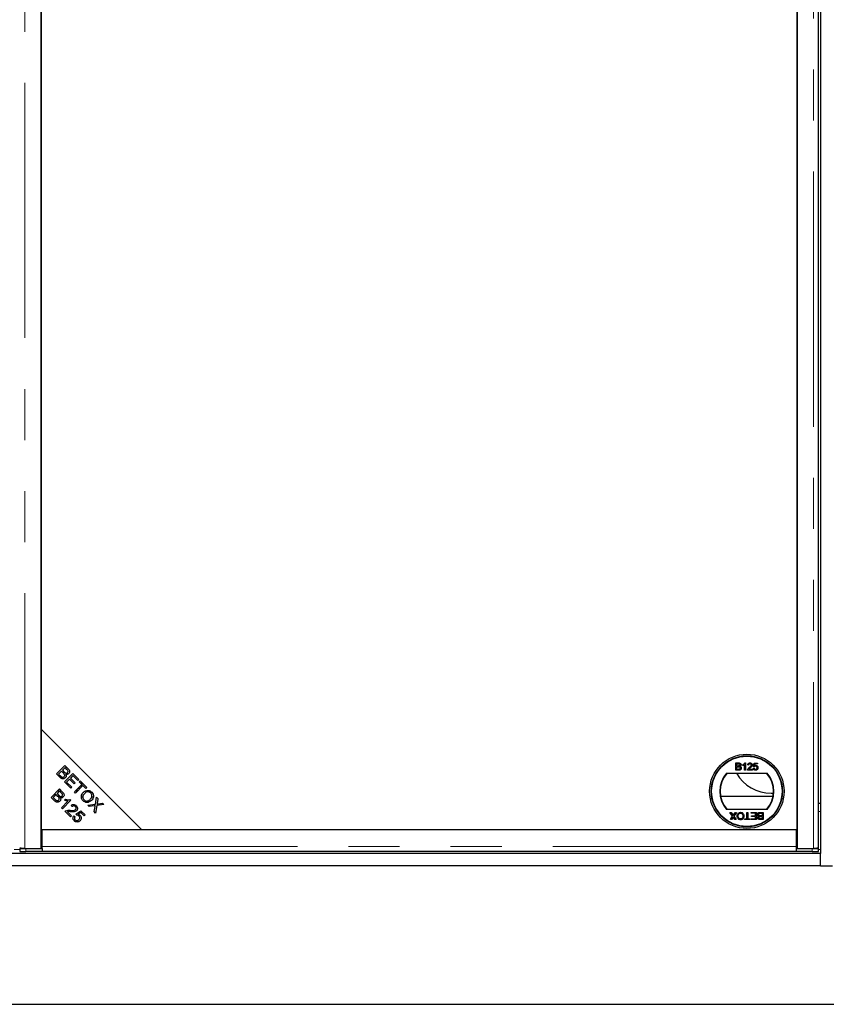
# Model space of a CAD drawing. Units: millimetres. Extents: x 52 to 344, y 27 to 265.
# Drawn here: x 134 to 155, y 41 to 66 of the extents above; entities that cross this region are included whole.
import ezdxf

# ---------------------------------------------------------------- set-up
doc = ezdxf.new("R2010")
doc.units = ezdxf.units.MM
doc.linetypes.add('PHANTOM', pattern=[12.7, 6.35, -1.27, 1.27, -1.27, 1.27, -1.27])

msp = doc.modelspace()

# ---------------------------------------------------------------- linework, layer by layer
at = {"color": 8, "linetype": 'PHANTOM', "lineweight": 18}
for p, q in [((134.579, 45.282), (134.579, 87.522)), ((154.192, 87.522), (154.192, 45.282)), ((135.98, 46.942), (135.98, 46.892)), ((135.98, 46.852), (135.98, 46.797)), ((136.008, 46.913), (136.008, 46.826)), ((154.367, 46.202), (154.317, 46.202)), ((135.01, 45.329), (153.76, 45.329)), ((134.458, 45.252), (134.313, 45.252)), ((134.608, 45.277), (134.608, 45.202)), ((154.163, 45.202), (154.163, 45.277)), ((154.367, 45.252), (154.313, 45.252))]:
    msp.add_line(p, q, dxfattribs=at)
at = {"color": 7, "linetype": 'Continuous', "lineweight": 25}
for p, q in [((134.985, 45.282), (134.985, 87.522)), ((153.785, 87.522), (153.785, 45.282)), ((154.317, 45.285), (154.317, 87.52)), ((154.367, 87.652), (154.367, 45.152)), ((153.785, 45.752), (153.785, 87.052)), ((134.985, 84.552), (134.985, 48.252)), ((134.985, 48.252), (134.985, 45.752)), ((137.485, 45.752), (134.985, 48.252)), ((135.369, 47.134), (135.578, 47.343)), ((135.581, 47.291), (135.518, 47.227)), ((135.578, 47.343), (135.657, 47.264)), ((135.623, 47.249), (135.581, 47.291)), ((152.264, 47.409), (152.331, 47.409)), ((152.264, 47.229), (152.264, 47.409)), ((152.289, 47.388), (152.323, 47.388)), ((152.289, 47.332), (152.289, 47.388)), ((152.326, 47.332), (152.289, 47.332)), ((152.289, 47.312), (152.329, 47.312)), ((152.289, 47.249), (152.289, 47.312)), ((152.437, 47.342), (152.437, 47.364)), ((152.478, 47.229), (152.478, 47.369)), ((152.486, 47.409), (152.501, 47.409)), ((152.501, 47.409), (152.501, 47.229)), ((152.58, 47.356), (152.557, 47.358)), ((152.699, 47.314), (152.718, 47.406)), ((152.723, 47.312), (152.699, 47.314)), ((152.718, 47.406), (152.803, 47.406)), ((152.737, 47.383), (152.728, 47.337)), ((152.803, 47.383), (152.737, 47.383)), ((152.803, 47.406), (152.803, 47.383)), ((135.449, 47.054), (135.369, 47.134)), ((135.493, 47.203), (135.422, 47.131)), ((135.422, 47.131), (135.474, 47.079)), ((135.542, 47.154), (135.493, 47.203)), ((135.518, 47.227), (135.563, 47.182)), ((135.567, 46.936), (135.776, 47.145)), ((135.779, 47.093), (135.715, 47.029)), ((135.776, 47.145), (135.927, 46.994)), ((135.903, 46.969), (135.779, 47.093)), ((152.032, 47.152), (153.038, 47.152)), ((152.331, 47.229), (152.264, 47.229)), ((152.332, 47.249), (152.289, 47.249)), ((152.501, 47.229), (152.478, 47.229)), ((152.672, 47.229), (152.554, 47.229)), ((152.584, 47.252), (152.672, 47.252)), ((152.672, 47.252), (152.672, 47.229)), ((152.697, 47.277), (152.72, 47.279)), ((135.723, 46.78), (135.567, 46.936)), ((135.69, 47.004), (135.619, 46.933)), ((135.619, 46.933), (135.748, 46.805)), ((135.806, 46.889), (135.69, 47.004)), ((135.715, 47.029), (135.831, 46.913)), ((135.748, 46.805), (135.723, 46.78)), ((135.831, 46.913), (135.806, 46.889)), ((135.815, 46.688), (136, 46.872)), ((136.027, 46.845), (135.843, 46.66)), ((135.927, 46.994), (135.903, 46.969)), ((135.931, 46.941), (135.956, 46.966)), ((136, 46.872), (135.931, 46.941)), ((135.956, 46.966), (136.121, 46.8)), ((136.097, 46.775), (136.027, 46.845)), ((136.121, 46.8), (136.097, 46.775)), ((135.233, 46.552), (135.443, 46.761)), ((135.313, 46.472), (135.233, 46.552)), ((135.358, 46.621), (135.286, 46.549)), ((135.335, 46.598), (135.335, 46.654)), ((135.34, 46.603), (135.34, 46.659)), ((135.406, 46.572), (135.358, 46.621)), ((135.446, 46.708), (135.382, 46.645)), ((135.382, 46.645), (135.428, 46.6)), ((135.494, 46.709), (135.391, 46.709)), ((135.537, 46.559), (135.415, 46.559)), ((135.454, 46.749), (135.431, 46.749)), ((135.443, 46.761), (135.521, 46.682)), ((135.487, 46.667), (135.446, 46.708)), ((135.73, 46.787), (135.716, 46.787)), ((135.843, 46.66), (135.815, 46.688)), ((135.892, 46.709), (135.837, 46.709)), ((135.945, 46.762), (135.939, 46.784)), ((136.024, 46.559), (135.991, 46.559)), ((136.209, 46.709), (136.086, 46.709)), ((136.285, 46.559), (136.243, 46.559)), ((136.339, 46.382), (136.367, 46.554)), ((136.367, 46.554), (136.4, 46.521)), ((153.186, 46.577), (151.885, 46.577)), ((153.142, 46.652), (153.196, 46.654)), ((135.286, 46.549), (135.338, 46.497)), ((135.491, 46.294), (135.655, 46.458)), ((135.727, 46.478), (135.517, 46.268)), ((135.572, 46.478), (135.597, 46.503)), ((135.71, 46.495), (135.727, 46.478)), ((135.758, 46.321), (135.734, 46.35)), ((136.149, 46.354), (136.339, 46.382)), ((136.182, 46.321), (136.149, 46.354)), ((136.307, 46.341), (136.182, 46.321)), ((136.306, 46.197), (136.328, 46.324)), ((136.372, 46.352), (136.34, 46.162)), ((136.544, 46.377), (136.372, 46.352)), ((136.4, 46.521), (136.385, 46.429)), ((136.416, 46.394), (136.514, 46.408)), ((136.514, 46.408), (136.544, 46.377)), ((154.367, 46.402), (154.317, 46.402)), ((135.517, 46.268), (135.491, 46.294)), ((135.718, 46.067), (135.58, 46.205)), ((135.64, 46.194), (135.743, 46.092)), ((135.743, 46.092), (135.718, 46.067)), ((135.801, 46.094), (135.83, 46.069)), ((135.85, 46.133), (135.977, 46.22)), ((135.871, 46.106), (135.85, 46.133)), ((135.973, 46.175), (135.906, 46.13)), ((136.057, 46.092), (135.973, 46.175)), ((135.977, 46.22), (136.082, 46.116)), ((136.082, 46.116), (136.057, 46.092)), ((136.34, 46.162), (136.306, 46.197)), ((153.038, 46.252), (152.032, 46.252)), ((152.116, 46.177), (152.146, 46.177)), ((152.182, 46.081), (152.116, 46.177)), ((152.125, 45.997), (152.182, 46.081)), ((152.146, 46.177), (152.19, 46.114)), ((152.206, 46.115), (152.249, 46.177)), ((152.28, 46.177), (152.213, 46.081)), ((152.213, 46.081), (152.27, 45.997)), ((152.249, 46.177), (152.28, 46.177)), ((152.536, 46.177), (152.562, 46.177)), ((152.536, 46.018), (152.536, 46.177)), ((152.562, 46.177), (152.562, 46.018)), ((152.64, 46.177), (152.772, 46.177)), ((152.64, 46.156), (152.64, 46.177)), ((152.746, 46.156), (152.64, 46.156)), ((152.652, 46.094), (152.746, 46.094)), ((152.652, 46.074), (152.652, 46.094)), ((152.746, 46.074), (152.652, 46.074)), ((152.746, 46.094), (152.746, 46.156)), ((152.746, 46.018), (152.746, 46.074)), ((152.772, 46.177), (152.772, 45.997)), ((152.87, 46.177), (152.938, 46.177)), ((152.87, 46.156), (152.912, 46.156)), ((152.912, 46.094), (152.873, 46.094)), ((152.875, 46.074), (152.912, 46.074)), ((152.912, 46.156), (152.912, 46.094)), ((152.912, 46.074), (152.912, 46.018)), ((152.938, 46.177), (152.938, 45.997)), ((152.156, 45.997), (152.125, 45.997)), ((152.187, 46.043), (152.156, 45.997)), ((152.24, 45.997), (152.208, 46.043)), ((152.27, 45.997), (152.24, 45.997)), ((152.479, 46.018), (152.536, 46.018)), ((152.479, 45.997), (152.479, 46.018)), ((152.619, 45.997), (152.479, 45.997)), ((152.562, 46.018), (152.619, 46.018)), ((152.619, 46.018), (152.619, 45.997)), ((152.645, 46.018), (152.746, 46.018)), ((152.645, 45.997), (152.645, 46.018)), ((152.772, 45.997), (152.645, 45.997)), ((152.938, 45.997), (152.87, 45.997)), ((152.912, 46.018), (152.878, 46.018)), ((134.985, 45.752), (137.485, 45.752)), ((135.01, 45.329), (135.01, 45.752)), ((135.01, 45.752), (153.76, 45.752)), ((137.485, 45.752), (153.785, 45.752)), ((153.76, 45.752), (153.76, 45.329)), ((135.01, 45.277), (135.01, 45.329)), ((153.785, 45.341), (153.76, 45.344)), ((153.76, 45.329), (153.76, 45.277)), ((154.367, 45.152), (74.417, 45.152)), ((134.458, 45.28), (134.458, 45.205)), ((134.486, 45.284), (134.459, 45.28)), ((134.579, 45.282), (134.985, 45.282)), ((134.608, 45.277), (135.01, 45.277)), ((135.01, 45.202), (134.608, 45.202)), ((134.985, 45.31), (135.01, 45.31)), ((135.01, 45.277), (135.01, 45.277)), ((135.01, 45.277), (135.01, 45.202)), ((153.76, 45.204), (135.01, 45.204)), ((153.76, 45.277), (154.163, 45.277)), ((153.76, 45.277), (153.76, 45.277)), ((153.76, 45.277), (153.76, 45.202)), ((154.163, 45.202), (153.76, 45.202)), ((153.785, 45.282), (154.192, 45.282)), ((154.311, 45.28), (154.284, 45.284)), ((154.313, 45.205), (154.313, 45.28)), ((154.367, 44.852), (154.367, 45.152)), ((154.367, 44.852), (74.417, 44.852)), ((154.367, 44.852), (154.667, 44.852)), ((69.392, 41.402), (159.392, 41.402))]:
    msp.add_line(p, q, dxfattribs=at)
at = {"color": 7, "linetype": 'Continuous', "lineweight": 25, "flags": 128}
for points in [[(135.91, 46.783), (135.929, 46.783), (135.939, 46.784)], [(135.939, 46.784), (135.929, 46.785), (135.913, 46.786)], [(134.459, 45.28), (134.458, 45.28), (134.464, 45.279), (134.477, 45.279), (134.495, 45.278), (134.518, 45.278), (134.546, 45.277), (134.576, 45.277), (134.608, 45.277)], [(154.163, 45.277), (154.194, 45.277), (154.225, 45.277), (154.252, 45.278), (154.276, 45.278), (154.294, 45.279), (154.306, 45.279), (154.312, 45.28), (154.311, 45.28)]]:
    msp.add_lwpolyline(points, dxfattribs=at)
at = {"color": 7, "linetype": 'Continuous', "lineweight": 25}
for radius in [0.925, 0.885, 0.875]:
    msp.add_circle((152.535, 46.702), radius, dxfattribs=at)
for centre, radius, start, end in [((152.535, 46.702), 0.675, 138.1897, 221.8103), ((152.535, 46.702), 0.663, 137.2153, 222.7847), ((153.142, 47.652), 1, 210, 270), ((152.535, 46.702), 0.663, 317.2153, 42.7847), ((152.535, 46.702), 0.675, 318.1897, 41.8103), ((135.811, 51.814), 5.083, 270.5339, 271.168), ((134.567, 47.154), 1.952, 266.7978, 271.2025), ((154.204, 47.154), 1.952, 268.7975, 273.2022)]:
    msp.add_arc(centre, radius, start, end, dxfattribs=at)
for points, knots in [([(152.323, 47.388), (152.327, 47.388), (152.335, 47.388), (152.346, 47.387), (152.356, 47.383), (152.361, 47.377), (152.365, 47.369), (152.365, 47.363), (152.365, 47.36)], [0, 0, 0, 0, 0.171716, 0.435711, 0.563671, 0.692511, 0.847943, 1, 1, 1, 1]), ([(152.348, 47.335), (152.345, 47.334), (152.339, 47.333), (152.332, 47.333), (152.328, 47.332), (152.326, 47.332)], [0, 0, 0, 0, 0.462987, 0.731216, 1, 1, 1, 1]), ([(152.329, 47.312), (152.332, 47.312), (152.341, 47.312), (152.352, 47.31), (152.362, 47.305), (152.368, 47.298), (152.372, 47.29), (152.372, 47.284), (152.372, 47.281)], [0, 0, 0, 0, 0.1637532, 0.4195348, 0.5635048, 0.7081683, 0.8467244, 1, 1, 1, 1]), ([(152.331, 47.409), (152.334, 47.408), (152.346, 47.408), (152.363, 47.405), (152.378, 47.394), (152.387, 47.381), (152.39, 47.37), (152.391, 47.363), (152.391, 47.362)], [0, 0, 0, 0, 0.117821, 0.41894, 0.590976, 0.762736, 0.949832, 1, 1, 1, 1]), ([(152.365, 47.36), (152.365, 47.356), (152.365, 47.35), (152.361, 47.343), (152.355, 47.337), (152.35, 47.335), (152.348, 47.335)], [0, 0, 0, 0, 0.305667, 0.54094, 0.777127, 1, 1, 1, 1]), ([(152.391, 47.362), (152.39, 47.359), (152.39, 47.351), (152.384, 47.339), (152.375, 47.329), (152.367, 47.325), (152.364, 47.323)], [0, 0, 0, 0, 0.201785, 0.474497, 0.75436, 1, 1, 1, 1]), ([(152.364, 47.323), (152.367, 47.322), (152.375, 47.319), (152.386, 47.312), (152.395, 47.299), (152.397, 47.288), (152.397, 47.282), (152.398, 47.28)], [0, 0, 0, 0, 0.169957, 0.427, 0.68765, 0.919183, 1, 1, 1, 1]), ([(152.437, 47.364), (152.44, 47.365), (152.449, 47.37), (152.462, 47.379), (152.476, 47.392), (152.483, 47.403), (152.486, 47.409)], [0, 0, 0, 0, 0.147054, 0.442177, 0.715847, 1, 1, 1, 1]), ([(152.478, 47.369), (152.476, 47.367), (152.468, 47.36), (152.455, 47.351), (152.443, 47.345), (152.437, 47.342)], [0, 0, 0, 0, 0.202292, 0.597528, 1, 1, 1, 1]), ([(152.557, 47.358), (152.557, 47.361), (152.558, 47.371), (152.564, 47.386), (152.576, 47.398), (152.592, 47.407), (152.606, 47.408), (152.614, 47.409)], [0, 0, 0, 0, 0.1170409, 0.3545456, 0.5334928, 0.7117547, 1, 1, 1, 1]), ([(152.557, 47.245), (152.558, 47.248), (152.563, 47.26), (152.577, 47.278), (152.591, 47.29), (152.598, 47.296)], [0, 0, 0, 0, 0.14998, 0.603511, 1, 1, 1, 1]), ([(152.614, 47.388), (152.61, 47.388), (152.604, 47.387), (152.594, 47.383), (152.586, 47.377), (152.58, 47.367), (152.58, 47.359), (152.58, 47.356)], [0, 0, 0, 0, 0.189877, 0.381377, 0.594432, 0.778604, 1, 1, 1, 1]), ([(152.62, 47.285), (152.617, 47.283), (152.61, 47.277), (152.597, 47.267), (152.588, 47.257), (152.584, 47.252)], [0, 0, 0, 0, 0.204095, 0.60039, 1, 1, 1, 1]), ([(152.598, 47.296), (152.601, 47.298), (152.613, 47.309), (152.63, 47.324), (152.644, 47.343), (152.646, 47.354), (152.646, 47.359)], [0, 0, 0, 0, 0.123125, 0.616447, 0.81268, 1, 1, 1, 1]), ([(152.614, 47.409), (152.618, 47.408), (152.628, 47.408), (152.643, 47.404), (152.657, 47.393), (152.667, 47.379), (152.669, 47.367), (152.669, 47.36), (152.669, 47.359)], [0, 0, 0, 0, 0.120417, 0.3642016, 0.5629009, 0.7615547, 0.9548174, 1, 1, 1, 1]), ([(152.646, 47.359), (152.646, 47.362), (152.646, 47.369), (152.64, 47.378), (152.632, 47.384), (152.623, 47.387), (152.617, 47.388), (152.614, 47.388)], [0, 0, 0, 0, 0.206872, 0.415025, 0.609042, 0.81222, 1, 1, 1, 1]), ([(152.669, 47.359), (152.669, 47.356), (152.669, 47.345), (152.661, 47.325), (152.642, 47.305), (152.627, 47.291), (152.62, 47.285)], [0, 0, 0, 0, 0.109041, 0.329832, 0.684121, 1, 1, 1, 1]), ([(152.753, 47.328), (152.75, 47.328), (152.743, 47.327), (152.734, 47.323), (152.727, 47.318), (152.724, 47.313), (152.723, 47.312)], [0, 0, 0, 0, 0.276523, 0.555788, 0.843274, 1, 1, 1, 1]), ([(152.728, 47.337), (152.73, 47.339), (152.735, 47.342), (152.746, 47.347), (152.754, 47.348), (152.76, 47.349)], [0, 0, 0, 0, 0.287861, 0.537447, 1, 1, 1, 1]), ([(152.789, 47.289), (152.789, 47.292), (152.789, 47.301), (152.785, 47.312), (152.778, 47.321), (152.768, 47.326), (152.759, 47.328), (152.754, 47.328), (152.753, 47.328)], [0, 0, 0, 0, 0.1667018, 0.4072168, 0.57625, 0.745807, 0.9652706, 1, 1, 1, 1]), ([(152.753, 47.247), (152.757, 47.247), (152.763, 47.248), (152.773, 47.252), (152.781, 47.259), (152.787, 47.27), (152.789, 47.281), (152.789, 47.288), (152.789, 47.289)], [0, 0, 0, 0, 0.161325, 0.323817, 0.491672, 0.668276, 0.929797, 1, 1, 1, 1]), ([(152.76, 47.349), (152.763, 47.348), (152.772, 47.348), (152.786, 47.343), (152.799, 47.332), (152.808, 47.317), (152.812, 47.302), (152.812, 47.293), (152.812, 47.29)], [0, 0, 0, 0, 0.114455, 0.305522, 0.49266, 0.694849, 0.90502, 1, 1, 1, 1]), ([(152.812, 47.29), (152.812, 47.287), (152.812, 47.277), (152.808, 47.262), (152.801, 47.252), (152.799, 47.248)], [0, 0, 0, 0, 0.222138, 0.670783, 1, 1, 1, 1]), ([(135.588, 47.036), (135.58, 47.03), (135.565, 47.017), (135.536, 47.009), (135.492, 47.014), (135.467, 47.038), (135.449, 47.054)], [0, 0, 0, 0, 0.1871, 0.374285, 0.560762, 1, 1, 1, 1]), ([(135.474, 47.079), (135.477, 47.075), (135.483, 47.069), (135.49, 47.063), (135.493, 47.061)], [0, 0, 0, 0, 0.560111, 1, 1, 1, 1]), ([(135.493, 47.061), (135.499, 47.057), (135.511, 47.05), (135.53, 47.049), (135.547, 47.055), (135.555, 47.062), (135.559, 47.065)], [0, 0, 0, 0, 0.280506, 0.559128, 0.779453, 1, 1, 1, 1]), ([(135.559, 47.065), (135.565, 47.072), (135.573, 47.082), (135.575, 47.1), (135.57, 47.126), (135.555, 47.142), (135.542, 47.154)], [0, 0, 0, 0, 0.249338, 0.375003, 0.500576, 1, 1, 1, 1]), ([(135.563, 47.182), (135.568, 47.177), (135.577, 47.168), (135.588, 47.161), (135.592, 47.158)], [0, 0, 0, 0, 0.560281, 1, 1, 1, 1]), ([(135.599, 47.126), (135.603, 47.118), (135.611, 47.101), (135.61, 47.075), (135.602, 47.053), (135.593, 47.042), (135.588, 47.036)], [0, 0, 0, 0, 0.280142, 0.559562, 0.779677, 1, 1, 1, 1]), ([(135.592, 47.158), (135.597, 47.156), (135.606, 47.152), (135.625, 47.152), (135.636, 47.161), (135.642, 47.166)], [0, 0, 0, 0, 0.281288, 0.561699, 1, 1, 1, 1]), ([(135.673, 47.142), (135.667, 47.137), (135.656, 47.128), (135.629, 47.12), (135.611, 47.124), (135.599, 47.126)], [0, 0, 0, 0, 0.2804829, 0.5610755, 1, 1, 1, 1]), ([(135.642, 47.166), (135.647, 47.172), (135.655, 47.182), (135.657, 47.199), (135.651, 47.223), (135.636, 47.237), (135.623, 47.249)], [0, 0, 0, 0, 0.248929, 0.374253, 0.499596, 1, 1, 1, 1]), ([(135.657, 47.264), (135.666, 47.255), (135.684, 47.236), (135.697, 47.201), (135.692, 47.166), (135.679, 47.15), (135.673, 47.142)], [0, 0, 0, 0, 0.281145, 0.560144, 0.780179, 1, 1, 1, 1]), ([(152.398, 47.28), (152.397, 47.277), (152.397, 47.268), (152.392, 47.255), (152.383, 47.242), (152.367, 47.233), (152.349, 47.229), (152.336, 47.229), (152.331, 47.229)], [0, 0, 0, 0, 0.105302, 0.28243, 0.437519, 0.593356, 0.837682, 1, 1, 1, 1]), ([(152.347, 47.25), (152.345, 47.25), (152.342, 47.25), (152.337, 47.249), (152.333, 47.249), (152.332, 47.249)], [0, 0, 0, 0, 0.324661, 0.662127, 1, 1, 1, 1]), ([(152.372, 47.281), (152.372, 47.277), (152.371, 47.27), (152.367, 47.262), (152.36, 47.255), (152.353, 47.252), (152.348, 47.251), (152.347, 47.25)], [0, 0, 0, 0, 0.2333851, 0.4687511, 0.6646553, 0.9051894, 1, 1, 1, 1]), ([(152.554, 47.229), (152.554, 47.23), (152.554, 47.234), (152.555, 47.239), (152.556, 47.243), (152.557, 47.245)], [0, 0, 0, 0, 0.30786, 0.616004, 1, 1, 1, 1]), ([(152.753, 47.226), (152.75, 47.227), (152.74, 47.227), (152.724, 47.232), (152.709, 47.244), (152.7, 47.26), (152.698, 47.271), (152.697, 47.277)], [0, 0, 0, 0, 0.120053, 0.360204, 0.584637, 0.790555, 1, 1, 1, 1]), ([(152.72, 47.279), (152.721, 47.276), (152.722, 47.268), (152.727, 47.258), (152.736, 47.251), (152.744, 47.248), (152.75, 47.247), (152.753, 47.247)], [0, 0, 0, 0, 0.196592, 0.467245, 0.652743, 0.838381, 1, 1, 1, 1]), ([(152.799, 47.248), (152.796, 47.246), (152.79, 47.238), (152.777, 47.23), (152.763, 47.227), (152.755, 47.226), (152.753, 47.226)], [0, 0, 0, 0, 0.191102, 0.538614, 0.875209, 1, 1, 1, 1]), ([(135.423, 46.483), (135.429, 46.49), (135.437, 46.5), (135.439, 46.518), (135.435, 46.544), (135.419, 46.559), (135.406, 46.572)], [0, 0, 0, 0, 0.249338, 0.375003, 0.500576, 1, 1, 1, 1]), ([(135.428, 46.6), (135.433, 46.595), (135.441, 46.586), (135.452, 46.579), (135.456, 46.576)], [0, 0, 0, 0, 0.560281, 1, 1, 1, 1]), ([(135.456, 46.576), (135.461, 46.574), (135.47, 46.57), (135.49, 46.57), (135.5, 46.578), (135.506, 46.583)], [0, 0, 0, 0, 0.281288, 0.561699, 1, 1, 1, 1]), ([(135.537, 46.559), (135.531, 46.555), (135.52, 46.545), (135.494, 46.537), (135.475, 46.542), (135.463, 46.544)], [0, 0, 0, 0, 0.280483, 0.561075, 1, 1, 1, 1]), ([(135.506, 46.583), (135.512, 46.59), (135.519, 46.6), (135.521, 46.616), (135.515, 46.641), (135.5, 46.655), (135.487, 46.667)], [0, 0, 0, 0, 0.248929, 0.374253, 0.499596, 1, 1, 1, 1]), ([(135.521, 46.682), (135.53, 46.673), (135.548, 46.654), (135.561, 46.618), (135.556, 46.584), (135.543, 46.568), (135.537, 46.559)], [0, 0, 0, 0, 0.2811454, 0.5601442, 0.7801791, 1, 1, 1, 1]), ([(136.03, 46.466), (136.016, 46.483), (135.989, 46.517), (135.984, 46.58), (136.002, 46.633), (136.024, 46.659), (136.035, 46.672)], [0, 0, 0, 0, 0.279586, 0.558758, 0.779308, 1, 1, 1, 1]), ([(136.063, 46.643), (136.052, 46.631), (136.031, 46.606), (136.021, 46.561), (136.029, 46.519), (136.045, 46.5), (136.053, 46.49)], [0, 0, 0, 0, 0.280625, 0.559745, 0.779762, 1, 1, 1, 1]), ([(136.035, 46.672), (136.052, 46.687), (136.085, 46.716), (136.148, 46.73), (136.206, 46.717), (136.233, 46.694), (136.246, 46.683)], [0, 0, 0, 0, 0.280591, 0.559598, 0.779576, 1, 1, 1, 1]), ([(136.222, 46.659), (136.209, 46.669), (136.182, 46.69), (136.131, 46.691), (136.092, 46.67), (136.073, 46.652), (136.063, 46.643)], [0, 0, 0, 0, 0.2792646, 0.5578905, 0.7785946, 1, 1, 1, 1]), ([(136.209, 46.503), (136.22, 46.515), (136.242, 46.54), (136.255, 46.585), (136.247, 46.628), (136.231, 46.649), (136.222, 46.659)], [0, 0, 0, 0, 0.280791, 0.560039, 0.779927, 1, 1, 1, 1]), ([(136.246, 46.683), (136.26, 46.665), (136.287, 46.631), (136.292, 46.567), (136.272, 46.513), (136.249, 46.487), (136.237, 46.474)], [0, 0, 0, 0, 0.279601, 0.558604, 0.779099, 1, 1, 1, 1]), ([(135.452, 46.454), (135.444, 46.448), (135.429, 46.435), (135.4, 46.427), (135.356, 46.432), (135.331, 46.456), (135.313, 46.472)], [0, 0, 0, 0, 0.1871, 0.374285, 0.560762, 1, 1, 1, 1]), ([(135.338, 46.497), (135.341, 46.493), (135.348, 46.487), (135.355, 46.481), (135.358, 46.479)], [0, 0, 0, 0, 0.560111, 1, 1, 1, 1]), ([(135.358, 46.479), (135.363, 46.475), (135.375, 46.468), (135.394, 46.467), (135.411, 46.472), (135.419, 46.479), (135.423, 46.483)], [0, 0, 0, 0, 0.280506, 0.559128, 0.779453, 1, 1, 1, 1]), ([(135.463, 46.544), (135.467, 46.536), (135.475, 46.519), (135.474, 46.493), (135.466, 46.471), (135.457, 46.46), (135.452, 46.454)], [0, 0, 0, 0, 0.280142, 0.559562, 0.779677, 1, 1, 1, 1]), ([(135.655, 46.458), (135.639, 46.46), (135.611, 46.463), (135.584, 46.474), (135.572, 46.478)], [0, 0, 0, 0, 0.559709, 1, 1, 1, 1]), ([(135.597, 46.503), (135.618, 46.497), (135.655, 46.486), (135.693, 46.492), (135.71, 46.495)], [0, 0, 0, 0, 0.560504, 1, 1, 1, 1]), ([(135.734, 46.35), (135.745, 46.358), (135.767, 46.374), (135.806, 46.377), (135.839, 46.364), (135.855, 46.35), (135.863, 46.342)], [0, 0, 0, 0, 0.280283, 0.558946, 0.779179, 1, 1, 1, 1]), ([(135.841, 46.322), (135.834, 46.327), (135.821, 46.339), (135.795, 46.342), (135.773, 46.334), (135.763, 46.325), (135.758, 46.321)], [0, 0, 0, 0, 0.280095, 0.558993, 0.779142, 1, 1, 1, 1]), ([(135.844, 46.246), (135.849, 46.252), (135.859, 46.265), (135.86, 46.288), (135.853, 46.308), (135.845, 46.317), (135.841, 46.322)], [0, 0, 0, 0, 0.279214, 0.558808, 0.779163, 1, 1, 1, 1]), ([(135.863, 46.342), (135.871, 46.333), (135.888, 46.313), (135.896, 46.276), (135.889, 46.243), (135.876, 46.227), (135.87, 46.219)], [0, 0, 0, 0, 0.280514, 0.559705, 0.77977, 1, 1, 1, 1]), ([(136.237, 46.474), (136.221, 46.46), (136.187, 46.432), (136.125, 46.419), (136.069, 46.433), (136.043, 46.455), (136.03, 46.466)], [0, 0, 0, 0, 0.280355, 0.559523, 0.779635, 1, 1, 1, 1]), ([(136.053, 46.49), (136.066, 46.48), (136.093, 46.459), (136.141, 46.459), (136.18, 46.477), (136.199, 46.494), (136.209, 46.503)], [0, 0, 0, 0, 0.279156, 0.558216, 0.778801, 1, 1, 1, 1]), ([(136.333, 46.347), (136.328, 46.346), (136.32, 46.344), (136.311, 46.342), (136.307, 46.341)], [0, 0, 0, 0, 0.560005, 1, 1, 1, 1]), ([(136.328, 46.324), (136.329, 46.328), (136.331, 46.336), (136.332, 46.344), (136.333, 46.347)], [0, 0, 0, 0, 0.55999, 1, 1, 1, 1]), ([(136.385, 46.429), (136.383, 46.421), (136.381, 46.407), (136.377, 46.393), (136.376, 46.387)], [0, 0, 0, 0, 0.560026, 1, 1, 1, 1]), ([(136.376, 46.387), (136.383, 46.388), (136.397, 46.391), (136.41, 46.393), (136.416, 46.394)], [0, 0, 0, 0, 0.559966, 1, 1, 1, 1]), ([(135.58, 46.205), (135.583, 46.209), (135.59, 46.214), (135.597, 46.218), (135.601, 46.22)], [0, 0, 0, 0, 0.559848, 1, 1, 1, 1]), ([(135.601, 46.22), (135.621, 46.225), (135.657, 46.235), (135.694, 46.231), (135.711, 46.229)], [0, 0, 0, 0, 0.558344, 1, 1, 1, 1]), ([(135.721, 46.194), (135.712, 46.195), (135.697, 46.196), (135.676, 46.197), (135.658, 46.198), (135.646, 46.195), (135.64, 46.194)], [0, 0, 0, 0, 0.340044, 0.560073, 0.780045, 1, 1, 1, 1]), ([(135.711, 46.229), (135.736, 46.227), (135.772, 46.223), (135.819, 46.229), (135.836, 46.24), (135.844, 46.246)], [0, 0, 0, 0, 0.561229, 0.781407, 1, 1, 1, 1]), ([(135.87, 46.219), (135.858, 46.211), (135.834, 46.193), (135.781, 46.189), (135.744, 46.192), (135.721, 46.194)], [0, 0, 0, 0, 0.278334, 0.558556, 1, 1, 1, 1]), ([(135.81, 45.968), (135.801, 45.978), (135.784, 45.998), (135.777, 46.035), (135.783, 46.068), (135.795, 46.085), (135.801, 46.094)], [0, 0, 0, 0, 0.280196, 0.559467, 0.779579, 1, 1, 1, 1]), ([(135.83, 46.069), (135.826, 46.062), (135.817, 46.048), (135.813, 46.025), (135.818, 46.004), (135.827, 45.994), (135.831, 45.989)], [0, 0, 0, 0, 0.280575, 0.559685, 0.779756, 1, 1, 1, 1]), ([(135.929, 46.088), (135.925, 46.092), (135.916, 46.1), (135.895, 46.108), (135.88, 46.107), (135.871, 46.106)], [0, 0, 0, 0, 0.280683, 0.561294, 1, 1, 1, 1]), ([(135.906, 46.13), (135.917, 46.127), (135.937, 46.123), (135.952, 46.11), (135.959, 46.104)], [0, 0, 0, 0, 0.559851, 1, 1, 1, 1]), ([(135.926, 45.996), (135.933, 46.003), (135.946, 46.018), (135.951, 46.046), (135.944, 46.071), (135.934, 46.082), (135.929, 46.088)], [0, 0, 0, 0, 0.280424, 0.559376, 0.779392, 1, 1, 1, 1]), ([(135.959, 46.104), (135.967, 46.093), (135.985, 46.071), (135.988, 46.031), (135.977, 45.996), (135.963, 45.979), (135.956, 45.971)], [0, 0, 0, 0, 0.279545, 0.559099, 0.779363, 1, 1, 1, 1]), ([(152.199, 46.06), (152.197, 46.057), (152.194, 46.053), (152.19, 46.047), (152.188, 46.044), (152.187, 46.043)], [0, 0, 0, 0, 0.481975, 0.740987, 1, 1, 1, 1]), ([(152.19, 46.114), (152.191, 46.112), (152.193, 46.11), (152.195, 46.106), (152.197, 46.104), (152.198, 46.103)], [0, 0, 0, 0, 0.384711, 0.692354, 1, 1, 1, 1]), ([(152.198, 46.103), (152.199, 46.104), (152.2, 46.107), (152.203, 46.111), (152.205, 46.114), (152.206, 46.115)], [0, 0, 0, 0, 0.333912, 0.666949, 1, 1, 1, 1]), ([(152.208, 46.043), (152.207, 46.044), (152.206, 46.047), (152.203, 46.052), (152.2, 46.056), (152.199, 46.059), (152.199, 46.06), (152.199, 46.06)], [0, 0, 0, 0, 0.254112, 0.508268, 0.819703, 0.958877, 1, 1, 1, 1]), ([(152.292, 46.088), (152.292, 46.091), (152.293, 46.106), (152.298, 46.13), (152.314, 46.155), (152.336, 46.171), (152.358, 46.178), (152.372, 46.179), (152.377, 46.18)], [0, 0, 0, 0, 0.071258, 0.327547, 0.512845, 0.699119, 0.876842, 1, 1, 1, 1]), ([(152.377, 45.995), (152.374, 45.995), (152.361, 45.996), (152.339, 46.002), (152.315, 46.018), (152.299, 46.044), (152.293, 46.068), (152.292, 46.083), (152.292, 46.088)], [0, 0, 0, 0, 0.0710814, 0.2777098, 0.4790739, 0.6707652, 0.9073673, 1, 1, 1, 1]), ([(152.317, 46.087), (152.318, 46.091), (152.318, 46.104), (152.322, 46.124), (152.336, 46.143), (152.352, 46.154), (152.367, 46.158), (152.375, 46.159), (152.378, 46.159)], [0, 0, 0, 0, 0.095549, 0.381363, 0.566173, 0.75082, 0.934316, 1, 1, 1, 1]), ([(152.377, 46.016), (152.374, 46.016), (152.364, 46.016), (152.348, 46.022), (152.333, 46.035), (152.322, 46.054), (152.318, 46.072), (152.318, 46.084), (152.317, 46.087)], [0, 0, 0, 0, 0.095875, 0.290264, 0.472758, 0.648306, 0.908599, 1, 1, 1, 1]), ([(152.377, 46.18), (152.381, 46.179), (152.394, 46.179), (152.416, 46.173), (152.439, 46.157), (152.454, 46.133), (152.462, 46.11), (152.462, 46.095), (152.463, 46.09)], [0, 0, 0, 0, 0.072434, 0.280243, 0.484814, 0.676908, 0.879283, 1, 1, 1, 1]), ([(152.463, 46.09), (152.463, 46.086), (152.462, 46.07), (152.457, 46.044), (152.439, 46.018), (152.417, 46.002), (152.395, 45.996), (152.382, 45.995), (152.377, 45.995)], [0, 0, 0, 0, 0.069868, 0.3432484, 0.5321967, 0.7210089, 0.9076347, 1, 1, 1, 1]), ([(152.437, 46.09), (152.437, 46.087), (152.437, 46.074), (152.434, 46.055), (152.424, 46.035), (152.409, 46.023), (152.393, 46.017), (152.382, 46.016), (152.377, 46.016)], [0, 0, 0, 0, 0.092698, 0.359318, 0.526078, 0.693047, 0.878444, 1, 1, 1, 1]), ([(152.378, 46.159), (152.381, 46.159), (152.391, 46.158), (152.406, 46.153), (152.421, 46.141), (152.433, 46.123), (152.437, 46.105), (152.437, 46.093), (152.437, 46.09)], [0, 0, 0, 0, 0.098056, 0.286473, 0.470164, 0.658402, 0.904455, 1, 1, 1, 1]), ([(152.804, 46.126), (152.804, 46.129), (152.804, 46.138), (152.809, 46.151), (152.819, 46.164), (152.834, 46.173), (152.852, 46.177), (152.865, 46.177), (152.87, 46.177)], [0, 0, 0, 0, 0.105302, 0.28243, 0.437519, 0.593356, 0.837682, 1, 1, 1, 1]), ([(152.838, 46.083), (152.835, 46.084), (152.827, 46.086), (152.815, 46.094), (152.807, 46.107), (152.804, 46.118), (152.804, 46.124), (152.804, 46.126)], [0, 0, 0, 0, 0.169957, 0.427, 0.68765, 0.919183, 1, 1, 1, 1]), ([(152.811, 46.044), (152.811, 46.047), (152.812, 46.055), (152.817, 46.067), (152.826, 46.077), (152.834, 46.081), (152.838, 46.083)], [0, 0, 0, 0, 0.201785, 0.474497, 0.75436, 1, 1, 1, 1]), ([(152.829, 46.125), (152.829, 46.129), (152.83, 46.136), (152.834, 46.144), (152.841, 46.151), (152.848, 46.154), (152.853, 46.155), (152.854, 46.156)], [0, 0, 0, 0, 0.233385, 0.468751, 0.664655, 0.905189, 1, 1, 1, 1]), ([(152.873, 46.094), (152.869, 46.094), (152.861, 46.094), (152.849, 46.096), (152.839, 46.101), (152.833, 46.108), (152.83, 46.116), (152.829, 46.122), (152.829, 46.125)], [0, 0, 0, 0, 0.1637532, 0.4195348, 0.5635048, 0.7081683, 0.8467244, 1, 1, 1, 1]), ([(152.836, 46.046), (152.836, 46.05), (152.837, 46.056), (152.841, 46.063), (152.846, 46.069), (152.851, 46.071), (152.853, 46.071)], [0, 0, 0, 0, 0.305667, 0.54094, 0.777127, 1, 1, 1, 1]), ([(152.853, 46.071), (152.857, 46.072), (152.862, 46.073), (152.869, 46.073), (152.873, 46.073), (152.875, 46.074)], [0, 0, 0, 0, 0.462987, 0.731216, 1, 1, 1, 1]), ([(152.854, 46.156), (152.856, 46.156), (152.859, 46.156), (152.864, 46.156), (152.868, 46.156), (152.87, 46.156)], [0, 0, 0, 0, 0.324661, 0.662127, 1, 1, 1, 1]), ([(135.89, 45.938), (135.873, 45.939), (135.843, 45.939), (135.82, 45.959), (135.81, 45.968)], [0, 0, 0, 0, 0.5583302, 1, 1, 1, 1]), ([(135.831, 45.989), (135.839, 45.983), (135.855, 45.971), (135.885, 45.971), (135.909, 45.98), (135.92, 45.991), (135.926, 45.996)], [0, 0, 0, 0, 0.278877, 0.558427, 0.778992, 1, 1, 1, 1]), ([(135.956, 45.971), (135.945, 45.962), (135.926, 45.945), (135.901, 45.94), (135.89, 45.938)], [0, 0, 0, 0, 0.559618, 1, 1, 1, 1]), ([(152.87, 45.997), (152.867, 45.998), (152.855, 45.998), (152.838, 46.001), (152.823, 46.012), (152.814, 46.025), (152.811, 46.036), (152.811, 46.043), (152.811, 46.044)], [0, 0, 0, 0, 0.117821, 0.41894, 0.590976, 0.762736, 0.949832, 1, 1, 1, 1]), ([(152.878, 46.018), (152.875, 46.018), (152.866, 46.018), (152.855, 46.019), (152.846, 46.023), (152.84, 46.029), (152.837, 46.037), (152.836, 46.043), (152.836, 46.046)], [0, 0, 0, 0, 0.171716, 0.435711, 0.563671, 0.692511, 0.847943, 1, 1, 1, 1]), ([(134.579, 45.282), (134.57, 45.283), (134.552, 45.283), (134.527, 45.283), (134.504, 45.283), (134.484, 45.284), (134.469, 45.284), (134.459, 45.284), (134.454, 45.284), (134.455, 45.285), (134.455, 45.285)], [0, 0, 0, 0, 0.136116, 0.272232, 0.408348, 0.544464, 0.68058, 0.816696, 0.952812, 1, 1, 1, 1]), ([(154.316, 45.285), (154.316, 45.285), (154.317, 45.284), (154.312, 45.284), (154.302, 45.284), (154.287, 45.284), (154.267, 45.283), (154.244, 45.283), (154.218, 45.283), (154.2, 45.283), (154.192, 45.282)], [0, 0, 0, 0, 0.047188, 0.183304, 0.31942, 0.455536, 0.591652, 0.727768, 0.863884, 1, 1, 1, 1])]:
    msp.add_open_spline(points, degree=3, knots=knots, dxfattribs=at)

doc.saveas('drawing.dxf')
